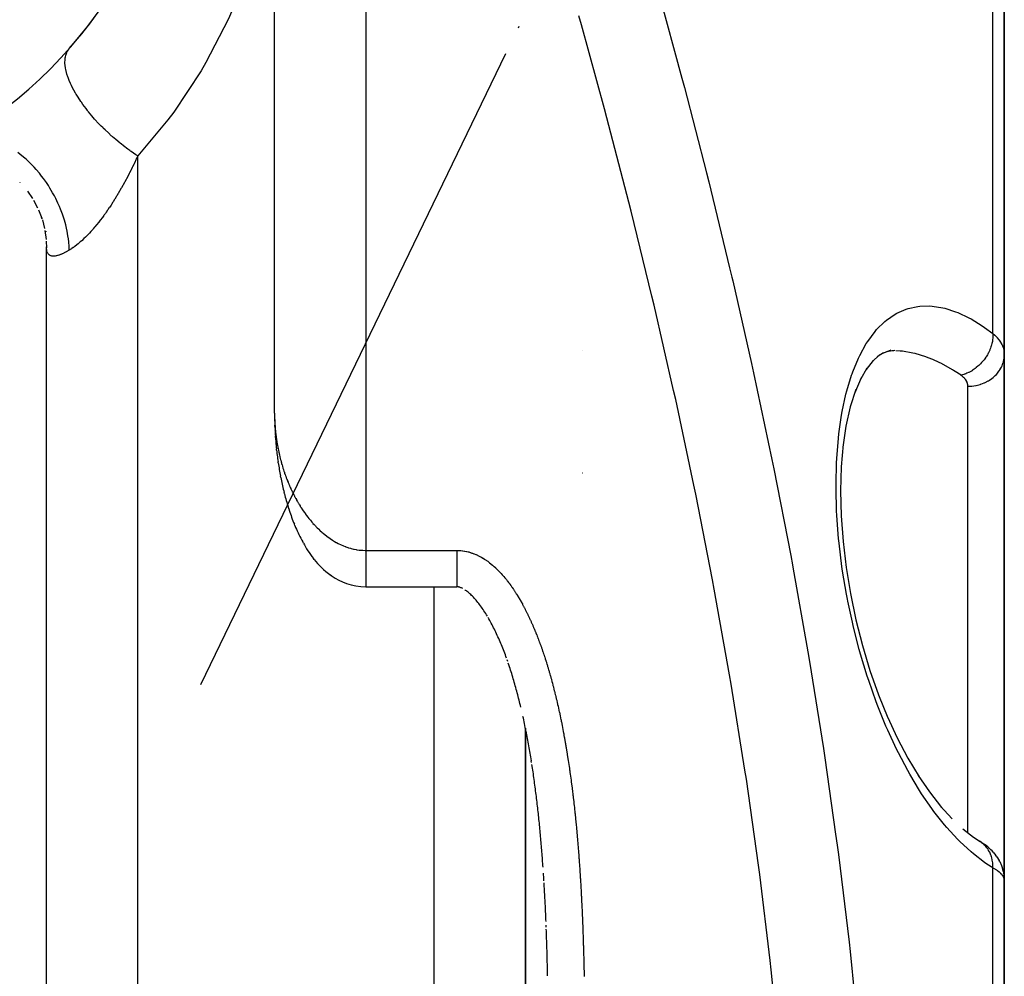
# Model space of a CAD drawing. Units: millimetres. Extents: x -275 to 439, y -289 to 289.
# Drawn here: x 27 to 49, y -4 to 17 of the extents above; entities that cross this region are included whole.
import ezdxf

# ---------------------------------------------------------------- set-up
doc = ezdxf.new("R2010")
doc.units = ezdxf.units.MM
doc.linetypes.add('DASHED', pattern=[9.652, 8.128, -1.524])
doc.layers.add('nevidi', color=4, linetype='DASHED')

msp = doc.modelspace()

# ---------------------------------------------------------------- linework, layer by layer
at = {"color": 2}
for p, q in [((33, 8.769), (33, 70.5)), ((33, 8.769), (33, 70.5)), ((49, 10.046), (49, 19.632)), ((49, 19.632), (49, 10.046)), ((27.414, 13.83), (27.414, 13.828)), ((27.58, 13.632), (27.691, 13.475)), ((27.715, 13.436), (27.806, 13.266)), ((27.824, 13.225), (27.895, 13.045)), ((27.909, 13.003), (27.958, 12.814)), ((27.966, 12.772), (27.993, 12.578)), ((28, 12.748), (28, 12.754)), ((27.996, 12.536), (28, 12.391)), ((28, 12.386), (28, 12.411)), ((28, -68.5), (28, 12.406)), ((39.753, 10.151), (39.75, 10.152)), ((46.511, 10.148), (46.318, 10.069)), ((46.269, 10.053), (46.097, 9.889)), ((46.352, 10.091), (46.216, 10.002)), ((46.6, 10.144), (46.416, 10.109)), ((46.578, 10.134), (46.544, 10.133)), ((49, 10.046), (49, 4.634)), ((49, 4.634), (49, 10.046)), ((45.989, 9.756), (45.847, 9.507)), ((46.124, 9.925), (45.972, 9.726)), ((45.863, 9.545), (45.721, 9.211)), ((33.006, 8.477), (33.005, 8.501)), ((33.006, 8.477), (33.008, 8.441)), ((33.02, 8.236), (33.018, 8.261)), ((33.045, 7.958), (33.043, 7.983)), ((33.081, 7.678), (33.077, 7.704)), ((33.136, 7.36), (33.131, 7.387)), ((33.217, 7.002), (33.21, 7.029)), ((33.447, 6.304), (33.435, 6.33)), ((33.632, 5.919), (33.618, 5.944)), ((33.871, 5.561), (33.854, 5.582)), ((35, 4.959), (37, 4.958)), ((49, 4.634), (49, -1.445)), ((49, -1.445), (49, 4.634)), ((38.113, 3.321), (38.1, 3.358)), ((38.136, 3.251), (38.125, 3.283)), ((38.5, 1.863), (38.5, -9)), ((38.5, -68.5), (38.5, 1.863)), ((38.637, 1.106), (38.63, 1.147)), ((38.649, 1.028), (38.643, 1.065)), ((47.597, 0.157), (47.857, -0.13)), ((38.797, -0.134), (38.793, -0.096)), ((38.801, -0.175), (38.797, -0.138)), ((48.492, -0.639), (48.563, -0.687)), ((39, -0.713), (39, -0.711)), ((48.636, -0.743), (48.702, -0.803)), ((48.756, -0.859), (48.815, -0.93)), ((48.835, -0.958), (48.815, -0.93)), ((48.835, -0.958), (48.885, -1.038)), ((48.899, -1.066), (48.885, -1.038)), ((48.976, -1.271), (48.967, -1.242)), ((48.976, -1.271), (48.993, -1.365)), ((48.995, -1.391), (48.993, -1.365)), ((49, -13.3), (49, -1.473)), ((49, -1.473), (49, -13.3)), ((38.957, -2.504), (38.955, -2.461))]:
    msp.add_line(p, q, dxfattribs=at)
for points in [[(45.744, 9.285), (45.624, 8.903), (45.529, 8.484), (45.467, 8.075)], [(33, 8.769), (33, 8.743), (33, 8.734)], [(33.001, 8.716), (33.001, 8.68), (33.001, 8.644), (33.002, 8.608), (33.003, 8.573), (33.004, 8.537), (33.005, 8.501)], [(33.009, 8.405), (33.011, 8.369), (33.013, 8.333), (33.015, 8.297), (33.018, 8.261)], [(33.02, 8.236), (33.022, 8.2), (33.025, 8.164), (33.028, 8.128), (33.031, 8.092), (33.035, 8.055), (33.038, 8.019), (33.043, 7.983)], [(45.468, 8.087), (45.425, 7.587), (45.41, 7.063), (45.423, 6.519), (45.464, 5.955), (45.532, 5.383), (45.626, 4.81), (45.747, 4.237), (45.89, 3.673), (46.055, 3.126), (46.241, 2.595), (46.446, 2.087)], [(33.045, 7.958), (33.049, 7.922), (33.053, 7.885), (33.057, 7.849), (33.062, 7.813), (33.067, 7.777), (33.072, 7.74), (33.077, 7.704)], [(33.081, 7.678), (33.086, 7.642), (33.092, 7.605), (33.098, 7.569), (33.104, 7.532), (33.11, 7.496), (33.116, 7.46), (33.123, 7.423), (33.131, 7.387)], [(33.136, 7.36), (33.143, 7.323), (33.15, 7.287), (33.158, 7.25), (33.166, 7.213), (33.174, 7.176), (33.182, 7.139), (33.191, 7.103), (33.2, 7.066), (33.21, 7.029)], [(33.217, 7.002), (33.226, 6.964), (33.236, 6.927), (33.246, 6.89), (33.256, 6.852), (33.267, 6.815), (33.278, 6.778), (33.29, 6.74), (33.302, 6.703), (33.314, 6.665)], [(33.311, 6.675), (33.323, 6.638), (33.335, 6.6), (33.348, 6.561), (33.361, 6.523), (33.375, 6.485), (33.389, 6.446), (33.404, 6.408), (33.419, 6.369), (33.435, 6.33)], [(33.447, 6.304), (33.463, 6.264), (33.479, 6.225), (33.497, 6.185), (33.515, 6.145), (33.534, 6.105), (33.554, 6.065), (33.574, 6.025), (33.596, 5.984), (33.618, 5.944)], [(33.632, 5.919), (33.655, 5.877), (33.679, 5.836), (33.704, 5.794), (33.731, 5.752), (33.759, 5.71), (33.789, 5.668), (33.821, 5.625), (33.854, 5.582)], [(33.871, 5.561), (33.906, 5.518), (33.943, 5.474), (33.983, 5.43), (34.027, 5.386), (34.074, 5.341), (34.126, 5.295), (34.184, 5.25), (34.247, 5.205)], [(34.201, 5.237), (34.263, 5.193), (34.331, 5.149), (34.406, 5.107), (34.488, 5.067), (34.579, 5.032), (34.677, 5.001), (34.781, 4.979), (34.891, 4.964), (35, 4.959)], [(35, 4.959), (35, 4.959), (35, 4.959)], [(37.126, 4.922), (37.111, 4.93), (37.097, 4.936), (37.084, 4.941), (37.072, 4.946), (37.061, 4.95), (37.05, 4.953), (37.041, 4.955), (37.032, 4.957), (37.023, 4.958), (37.015, 4.959), (37.008, 4.959), (37, 4.959), (37, 4.959)], [(37, 4.959), (37, 4.959), (37, 4.958)], [(37.666, 4.316), (37.648, 4.346), (37.629, 4.376), (37.611, 4.405), (37.592, 4.433), (37.573, 4.462), (37.554, 4.489), (37.535, 4.516), (37.516, 4.543), (37.496, 4.569), (37.477, 4.594), (37.457, 4.619), (37.438, 4.643), (37.418, 4.666), (37.399, 4.689), (37.379, 4.711), (37.36, 4.732), (37.34, 4.752), (37.321, 4.772), (37.301, 4.79), (37.282, 4.808), (37.263, 4.825), (37.244, 4.841), (37.226, 4.855), (37.208, 4.869), (37.19, 4.882), (37.173, 4.894)], [(38.087, 3.395), (38.073, 3.432), (38.06, 3.468), (38.046, 3.505), (38.032, 3.541), (38.018, 3.577), (38.004, 3.613), (37.989, 3.649), (37.975, 3.685), (37.96, 3.72), (37.945, 3.756), (37.93, 3.791), (37.915, 3.825), (37.899, 3.86), (37.884, 3.894), (37.868, 3.929), (37.852, 3.963), (37.836, 3.996), (37.82, 4.03), (37.803, 4.063), (37.787, 4.095), (37.77, 4.128), (37.753, 4.16), (37.736, 4.192), (37.719, 4.224), (37.701, 4.255), (37.684, 4.286)], [(38.401, 2.32), (38.391, 2.359), (38.381, 2.399), (38.372, 2.438), (38.362, 2.478), (38.352, 2.517), (38.341, 2.556), (38.331, 2.595), (38.321, 2.634), (38.31, 2.673), (38.3, 2.712), (38.289, 2.751), (38.278, 2.79), (38.267, 2.828), (38.256, 2.867), (38.245, 2.905), (38.233, 2.943), (38.222, 2.982), (38.21, 3.02), (38.199, 3.058), (38.187, 3.096), (38.175, 3.133), (38.163, 3.171), (38.15, 3.209), (38.138, 3.246)], [(38.631, 1.147), (38.624, 1.188), (38.617, 1.229), (38.61, 1.27), (38.603, 1.311), (38.596, 1.352), (38.589, 1.393), (38.582, 1.433), (38.574, 1.474), (38.567, 1.515), (38.56, 1.556), (38.552, 1.596), (38.544, 1.637), (38.537, 1.677), (38.529, 1.718), (38.521, 1.758), (38.513, 1.799), (38.505, 1.839), (38.497, 1.879), (38.488, 1.92), (38.48, 1.96), (38.472, 2), (38.463, 2.04), (38.455, 2.08), (38.446, 2.12)], [(46.438, 2.107), (46.649, 1.652), (46.882, 1.206), (47.131, 0.791)], [(38.784, -0.013), (38.78, 0.029), (38.775, 0.071), (38.77, 0.112), (38.765, 0.154), (38.76, 0.196), (38.755, 0.237), (38.75, 0.279), (38.745, 0.32), (38.74, 0.362), (38.735, 0.404), (38.73, 0.445), (38.724, 0.487), (38.719, 0.528), (38.714, 0.57), (38.708, 0.611), (38.702, 0.652), (38.697, 0.694), (38.691, 0.735), (38.685, 0.776), (38.68, 0.818), (38.674, 0.859), (38.668, 0.9), (38.662, 0.942), (38.656, 0.983), (38.649, 1.024)], [(47.113, 0.82), (47.357, 0.463), (47.623, 0.123)], [(38.793, -0.094), (38.789, -0.055), (38.784, -0.013)], [(38.888, -1.189), (38.885, -1.147), (38.882, -1.105), (38.878, -1.063), (38.875, -1.02), (38.872, -0.978), (38.869, -0.936), (38.865, -0.894), (38.862, -0.852), (38.859, -0.81), (38.855, -0.768), (38.852, -0.726), (38.848, -0.683), (38.844, -0.641), (38.841, -0.599), (38.837, -0.557), (38.833, -0.515), (38.829, -0.473), (38.826, -0.431), (38.822, -0.39), (38.818, -0.348), (38.814, -0.306), (38.81, -0.264), (38.806, -0.222), (38.801, -0.18)], [(48.092, -0.348), (48.325, -0.53), (48.468, -0.623)], [(48.502, -0.646), (48.468, -0.623), (48.454, -0.615), (48.447, -0.611), (48.445, -0.61)], [(48.636, -0.743), (48.602, -0.715), (48.563, -0.687)], [(48.756, -0.859), (48.732, -0.831), (48.702, -0.803)], [(48.899, -1.066), (48.938, -1.152), (48.967, -1.242)], [(38.906, -1.485), (38.904, -1.443), (38.901, -1.4), (38.899, -1.358), (38.896, -1.316)], [(48.995, -1.391), (48.996, -1.4), (49, -1.473)], [(38.952, -2.376), (38.95, -2.333), (38.948, -2.291), (38.947, -2.248), (38.945, -2.206), (38.943, -2.164), (38.941, -2.121), (38.939, -2.079), (38.937, -2.036), (38.934, -1.994), (38.932, -1.951), (38.93, -1.909), (38.928, -1.866), (38.926, -1.824), (38.923, -1.782), (38.921, -1.739), (38.919, -1.697), (38.916, -1.654), (38.914, -1.612), (38.911, -1.57), (38.909, -1.527)], [(38.961, -2.624), (38.96, -2.589), (38.958, -2.546)], [(38.987, -3.569), (38.986, -3.527), (38.986, -3.484), (38.985, -3.441), (38.984, -3.399), (38.983, -3.356), (38.982, -3.313), (38.98, -3.271), (38.979, -3.228), (38.978, -3.185), (38.977, -3.143), (38.976, -3.1), (38.975, -3.057), (38.974, -3.015), (38.972, -2.972), (38.971, -2.929), (38.97, -2.887), (38.968, -2.844), (38.967, -2.802), (38.966, -2.759), (38.964, -2.716), (38.963, -2.674), (38.961, -2.631)]]:
    msp.add_lwpolyline(points, dxfattribs=at)
for centre, radius, start, end in [((21, 23.376), 10, 300, 0), ((21, 23.376), 10, 318.5904, 357.2223), ((26, 12.406), 2, 25.5894, 25.9343), ((26, 12.406), 2, 17.9402, 19.119)]:
    msp.add_arc(centre, radius, start, end, dxfattribs=at)
at = {"layer": 'nevidi', "color": 7, "linetype": 'Continuous'}
for p, q in [((35, 70.5), (35, 5.758)), ((48.751, 10.511), (48.751, 19.529)), ((38.358, 17.247), (38.34, 17.21)), ((38.066, 16.643), (31.379, 2.808)), ((30, -70.5), (30, 14.406)), ((48.2, 4.634), (48.2, 9.358)), ((33.003, 8.627), (33.004, 8.599)), ((33.004, 8.591), (33.005, 8.563)), ((33.006, 8.555), (33.007, 8.528)), ((39.755, 7.46), (39.756, 7.46)), ((39.757, 7.46), (39.761, 7.46)), ((35, 5.758), (37, 5.758)), ((36.5, -70.5), (36.5, 4.958)), ((48.2, -0.432), (48.2, 4.634)), ((48.517, -0.657), (48.502, -0.646)), ((48.751, -12.224), (48.751, -1.203))]:
    msp.add_line(p, q, dxfattribs=at)
for points in [[(33, 21.973), (32.951, 21.024), (32.932, 20.84), (32.784, 19.881), (32.746, 19.697), (32.492, 18.733), (32.432, 18.547), (32.229, 17.983), (32.063, 17.581), (31.981, 17.397), (31.496, 16.454), (31.392, 16.276), (30.789, 15.368), (30.661, 15.196), (30, 14.406)], [(41.426, 17.973), (41.933, 16.11), (41.986, 15.91), (42.469, 14.039), (42.519, 13.837), (42.977, 11.954), (43.025, 11.752), (43.045, 11.669), (43.457, 9.858), (43.501, 9.655), (43.904, 7.754), (43.946, 7.55), (44.317, 5.645), (44.356, 5.44), (44.364, 5.392), (44.695, 3.531), (44.729, 3.326), (45.034, 1.414), (45.065, 1.209), (45.302, -0.464), (45.335, -0.706), (45.362, -0.912), (45.595, -2.831), (45.618, -3.038), (45.814, -4.962)], [(44.082, -5.329), (43.89, -3.439), (43.867, -3.235), (43.637, -1.347), (43.611, -1.144), (43.344, 0.741), (43.314, 0.943), (43.012, 2.826), (42.978, 3.028), (42.642, 4.908), (42.604, 5.11), (42.236, 6.988), (42.195, 7.19), (41.795, 9.064), (41.75, 9.266), (41.322, 11.134), (41.274, 11.335), (40.818, 13.194), (40.768, 13.394), (40.288, 15.243), (40.235, 15.442), (39.731, 17.282), (39.675, 17.48)], [(30, 14.406), (29.957, 14.434), (29.86, 14.501), (29.841, 14.514), (29.825, 14.525), (29.784, 14.556), (29.688, 14.628), (29.635, 14.669), (29.62, 14.682), (29.613, 14.687), (29.52, 14.765), (29.447, 14.828), (29.436, 14.838), (29.421, 14.851), (29.357, 14.91), (29.287, 14.976), (29.246, 15.016), (29.232, 15.03), (29.202, 15.061), (29.136, 15.129), (29.069, 15.202), (29.056, 15.216), (28.996, 15.286), (28.922, 15.375), (28.908, 15.392), (28.897, 15.406), (28.867, 15.445), (28.8, 15.534), (28.766, 15.583), (28.756, 15.597), (28.751, 15.604), (28.693, 15.692), (28.651, 15.76), (28.644, 15.771), (28.636, 15.785), (28.601, 15.846), (28.566, 15.913), (28.546, 15.953), (28.54, 15.967), (28.526, 15.996), (28.498, 16.061), (28.473, 16.127), (28.468, 16.14), (28.449, 16.2), (28.429, 16.275), (28.425, 16.289), (28.423, 16.301), (28.417, 16.331), (28.408, 16.4), (28.405, 16.437), (28.405, 16.447), (28.404, 16.452), (28.406, 16.514), (28.411, 16.56), (28.412, 16.567), (28.414, 16.576), (28.423, 16.615), (28.436, 16.655), (28.446, 16.678), (28.449, 16.686), (28.458, 16.702), (28.479, 16.736), (28.5, 16.761)], [(28.5, 12.342), (28.5, 12.356), (28.497, 12.424), (28.489, 12.526), (28.482, 12.586), (28.471, 12.657), (28.452, 12.761), (28.439, 12.822), (28.422, 12.894), (28.392, 13), (28.372, 13.062), (28.348, 13.134), (28.308, 13.239), (28.283, 13.3), (28.252, 13.37), (28.202, 13.473), (28.172, 13.533), (28.134, 13.601), (28.076, 13.699), (28.041, 13.756), (27.998, 13.821), (27.932, 13.913), (27.892, 13.966), (27.845, 14.027), (27.773, 14.112), (27.729, 14.16), (27.678, 14.215), (27.6, 14.292), (27.554, 14.335), (27.499, 14.383), (27.417, 14.449), (27.369, 14.486)], [(30, 14.406), (29.983, 14.368), (29.976, 14.355), (29.951, 14.3), (29.945, 14.287), (29.919, 14.233), (29.913, 14.22), (29.886, 14.166), (29.88, 14.153), (29.853, 14.099), (29.847, 14.086), (29.82, 14.033), (29.813, 14.02), (29.812, 14.018), (29.786, 13.967), (29.78, 13.954), (29.752, 13.902), (29.745, 13.889), (29.717, 13.837), (29.71, 13.825), (29.682, 13.773), (29.675, 13.761), (29.646, 13.71), (29.639, 13.697), (29.61, 13.647), (29.603, 13.635), (29.574, 13.585), (29.567, 13.573), (29.548, 13.541), (29.537, 13.523), (29.53, 13.511), (29.5, 13.462), (29.492, 13.451), (29.462, 13.402), (29.454, 13.391), (29.423, 13.343), (29.416, 13.331), (29.385, 13.284), (29.377, 13.273), (29.346, 13.227), (29.338, 13.215), (29.306, 13.17), (29.303, 13.165), (29.298, 13.159), (29.291, 13.148), (29.266, 13.114), (29.258, 13.103), (29.226, 13.059), (29.218, 13.049), (29.186, 13.006), (29.178, 12.996), (29.145, 12.954), (29.137, 12.944), (29.104, 12.903), (29.096, 12.894), (29.063, 12.854), (29.055, 12.845), (29.047, 12.835), (29.022, 12.806), (29.014, 12.797), (28.981, 12.76), (28.973, 12.751), (28.941, 12.716), (28.933, 12.707), (28.9, 12.673), (28.892, 12.665), (28.859, 12.632), (28.852, 12.624), (28.82, 12.594), (28.82, 12.593), (28.812, 12.586), (28.78, 12.556), (28.772, 12.549), (28.741, 12.521), (28.734, 12.515), (28.703, 12.488), (28.695, 12.482), (28.665, 12.457), (28.657, 12.451), (28.627, 12.428), (28.62, 12.423), (28.615, 12.419), (28.59, 12.401), (28.583, 12.396), (28.554, 12.376), (28.547, 12.372), (28.519, 12.353), (28.512, 12.349), (28.5, 12.342)], [(28.5, 12.342), (28.468, 12.323), (28.46, 12.318), (28.434, 12.304), (28.427, 12.3), (28.419, 12.296), (28.387, 12.279), (28.38, 12.276), (28.35, 12.262), (28.343, 12.258), (28.314, 12.246), (28.307, 12.244), (28.281, 12.234), (28.28, 12.234), (28.274, 12.231), (28.249, 12.224), (28.243, 12.222), (28.219, 12.216), (28.213, 12.215), (28.191, 12.211), (28.186, 12.211), (28.165, 12.209), (28.161, 12.209), (28.16, 12.209), (28.142, 12.209), (28.137, 12.209), (28.12, 12.211), (28.115, 12.212), (28.099, 12.216), (28.096, 12.217), (28.081, 12.223), (28.078, 12.225), (28.072, 12.229), (28.065, 12.233), (28.062, 12.235), (28.05, 12.245), (28.048, 12.248), (28.038, 12.259), (28.036, 12.262), (28.027, 12.275), (28.025, 12.279), (28.018, 12.293), (28.018, 12.295), (28.017, 12.297), (28.011, 12.314), (28.01, 12.318), (28.008, 12.326), (28.006, 12.336), (28.005, 12.34), (28.002, 12.36), (28.002, 12.365), (28, 12.386), (28, 12.391), (28, 12.406)], [(48.751, -1.203), (48.619, -1.119), (48.567, -1.083), (48.321, -0.894), (48.27, -0.851), (48.026, -0.626), (47.976, -0.575), (47.738, -0.316), (47.689, -0.258), (47.458, 0.034), (47.411, 0.098), (47.188, 0.424), (47.142, 0.495), (46.925, 0.855), (46.882, 0.932), (46.677, 1.319), (46.636, 1.403), (46.444, 1.816), (46.405, 1.905), (46.226, 2.346), (46.19, 2.441), (46.027, 2.905), (45.994, 3.003), (45.849, 3.483), (45.82, 3.583), (45.693, 4.078), (45.668, 4.184), (45.569, 4.649), (45.561, 4.691), (45.541, 4.796), (45.456, 5.304), (45.441, 5.409), (45.378, 5.917), (45.368, 6.023), (45.33, 6.526), (45.324, 6.629), (45.311, 7.114), (45.31, 7.214), (45.321, 7.681), (45.326, 7.776), (45.362, 8.222), (45.372, 8.312), (45.432, 8.725), (45.447, 8.806), (45.529, 9.185), (45.548, 9.259), (45.653, 9.603), (45.661, 9.627), (45.677, 9.671), (45.802, 9.975), (45.83, 10.033), (45.973, 10.292), (46.005, 10.342), (46.165, 10.559), (46.2, 10.599), (46.377, 10.775), (46.415, 10.807), (46.606, 10.939), (46.647, 10.961), (46.848, 11.049), (46.891, 11.063), (47.103, 11.109), (47.148, 11.114), (47.37, 11.118), (47.417, 11.115), (47.649, 11.079), (47.697, 11.067), (47.933, 10.992), (47.982, 10.972), (48.222, 10.859), (48.273, 10.832), (48.517, 10.682), (48.568, 10.647), (48.751, 10.511)], [(48.751, 10.511), (48.751, 10.495), (48.751, 10.45), (48.75, 10.441), (48.75, 10.432), (48.749, 10.42), (48.743, 10.374), (48.739, 10.348), (48.739, 10.345), (48.738, 10.339), (48.729, 10.298), (48.721, 10.269), (48.717, 10.255), (48.715, 10.246), (48.707, 10.222), (48.697, 10.193), (48.685, 10.162), (48.681, 10.153), (48.679, 10.148), (48.666, 10.119), (48.644, 10.075), (48.642, 10.072), (48.637, 10.064), (48.628, 10.047), (48.602, 10.005), (48.59, 9.986), (48.585, 9.978), (48.584, 9.978), (48.555, 9.938), (48.535, 9.913), (48.53, 9.906), (48.523, 9.898), (48.502, 9.875), (48.481, 9.851), (48.461, 9.832), (48.454, 9.825), (48.445, 9.816), (48.422, 9.795), (48.386, 9.765), (48.384, 9.763), (48.379, 9.759), (48.359, 9.744), (48.319, 9.716), (48.306, 9.708), (48.298, 9.703), (48.293, 9.699), (48.251, 9.675), (48.224, 9.661), (48.222, 9.66), (48.214, 9.656), (48.181, 9.641), (48.154, 9.63), (48.135, 9.623), (48.127, 9.62), (48.11, 9.614), (48.082, 9.606), (48.051, 9.597)], [(48.751, 10.511), (48.792, 10.475), (48.799, 10.469), (48.836, 10.431), (48.84, 10.427), (48.846, 10.42), (48.881, 10.378), (48.887, 10.37), (48.917, 10.326), (48.921, 10.319), (48.927, 10.31), (48.946, 10.274), (48.95, 10.266), (48.969, 10.219), (48.972, 10.211), (48.982, 10.181), (48.986, 10.163), (48.988, 10.155), (48.996, 10.106), (48.997, 10.098), (49, 10.048), (49, 10.046)], [(48.051, 9.597), (47.919, 9.684), (47.886, 9.704), (47.867, 9.716), (47.623, 9.853), (47.572, 9.878), (47.433, 9.942), (47.332, 9.983), (47.282, 10.001), (47.046, 10.074), (46.997, 10.085), (46.995, 10.086), (46.765, 10.124), (46.717, 10.129), (46.624, 10.132)], [(48.2, 9.358), (48.275, 9.361), (48.275, 9.362), (48.285, 9.362), (48.373, 9.375), (48.381, 9.376), (48.382, 9.376), (48.468, 9.398), (48.477, 9.401), (48.484, 9.403), (48.559, 9.431), (48.567, 9.435), (48.581, 9.441), (48.644, 9.474), (48.652, 9.479), (48.672, 9.491), (48.723, 9.525), (48.73, 9.531), (48.754, 9.55), (48.793, 9.585), (48.8, 9.591), (48.826, 9.618), (48.855, 9.651), (48.86, 9.657), (48.887, 9.694), (48.906, 9.723), (48.911, 9.73), (48.936, 9.776), (48.947, 9.8), (48.951, 9.808), (48.971, 9.863), (48.977, 9.881), (48.979, 9.889), (48.993, 9.954), (48.994, 9.965), (48.996, 9.973), (49, 10.046)], [(48.2, 9.358), (48.199, 9.378), (48.199, 9.382), (48.198, 9.386), (48.194, 9.412), (48.193, 9.416), (48.185, 9.441), (48.183, 9.445), (48.172, 9.47), (48.17, 9.474), (48.155, 9.497), (48.153, 9.501), (48.135, 9.523), (48.132, 9.527), (48.111, 9.549), (48.107, 9.552), (48.083, 9.573), (48.079, 9.576), (48.052, 9.596), (48.051, 9.597)], [(33, 8.734), (33, 8.707), (33.001, 8.698), (33.001, 8.671), (33.001, 8.662), (33.002, 8.635)], [(33.008, 8.519), (33.01, 8.492), (33.01, 8.483), (33.012, 8.456), (33.013, 8.448), (33.015, 8.42), (33.016, 8.412), (33.018, 8.392), (33.019, 8.385), (33.02, 8.376), (33.022, 8.349), (33.023, 8.341), (33.026, 8.313), (33.027, 8.305), (33.031, 8.278), (33.032, 8.269), (33.035, 8.242), (33.036, 8.234), (33.04, 8.206), (33.041, 8.198), (33.045, 8.171), (33.047, 8.162), (33.051, 8.135), (33.052, 8.127), (33.057, 8.1), (33.058, 8.091), (33.063, 8.064), (33.064, 8.056), (33.069, 8.029), (33.071, 8.02), (33.072, 8.016), (33.076, 7.993), (33.078, 7.985), (33.083, 7.958), (33.085, 7.949), (33.091, 7.922), (33.092, 7.914), (33.098, 7.887), (33.1, 7.879), (33.106, 7.851), (33.108, 7.843), (33.115, 7.816), (33.117, 7.808), (33.123, 7.781), (33.126, 7.772), (33.133, 7.745), (33.135, 7.737), (33.142, 7.71), (33.144, 7.702), (33.152, 7.675), (33.154, 7.666), (33.16, 7.645), (33.162, 7.639), (33.164, 7.631), (33.172, 7.604), (33.175, 7.596), (33.183, 7.569), (33.185, 7.561), (33.194, 7.534), (33.197, 7.525), (33.205, 7.499), (33.208, 7.49), (33.217, 7.464), (33.22, 7.455), (33.229, 7.428), (33.232, 7.42), (33.242, 7.393), (33.245, 7.385), (33.255, 7.358), (33.258, 7.35), (33.268, 7.323), (33.271, 7.315), (33.281, 7.289), (33.282, 7.288), (33.285, 7.28), (33.296, 7.253), (33.299, 7.245), (33.31, 7.218), (33.314, 7.21), (33.325, 7.183), (33.329, 7.175), (33.34, 7.148), (33.344, 7.14), (33.356, 7.114), (33.36, 7.105), (33.372, 7.079), (33.376, 7.07), (33.389, 7.044), (33.393, 7.036), (33.406, 7.009), (33.41, 7.001), (33.423, 6.975), (33.428, 6.966), (33.434, 6.954), (33.441, 6.94), (33.446, 6.932), (33.46, 6.905), (33.464, 6.897), (33.479, 6.871), (33.483, 6.862), (33.498, 6.836), (33.503, 6.828), (33.518, 6.801), (33.523, 6.793), (33.539, 6.767), (33.544, 6.759), (33.56, 6.733), (33.565, 6.724), (33.582, 6.698), (33.587, 6.69), (33.604, 6.664), (33.609, 6.656), (33.615, 6.648), (33.627, 6.629), (33.632, 6.621), (33.65, 6.595), (33.656, 6.587), (33.675, 6.561), (33.681, 6.553), (33.7, 6.527)], [(33.7, 6.527), (33.706, 6.519), (33.725, 6.493), (33.732, 6.485), (33.752, 6.459), (33.758, 6.451), (33.779, 6.426), (33.786, 6.418), (33.807, 6.392), (33.814, 6.385), (33.82, 6.377), (33.836, 6.359), (33.843, 6.351), (33.865, 6.326), (33.873, 6.319), (33.896, 6.294), (33.903, 6.286), (33.927, 6.261), (33.935, 6.254), (33.96, 6.229), (33.968, 6.221), (33.993, 6.197), (34.001, 6.19), (34.028, 6.166), (34.036, 6.159), (34.047, 6.149), (34.063, 6.135), (34.072, 6.128), (34.1, 6.105), (34.109, 6.097), (34.138, 6.075), (34.147, 6.068), (34.177, 6.045), (34.187, 6.039), (34.218, 6.017), (34.227, 6.01), (34.26, 5.989), (34.27, 5.982), (34.291, 5.969), (34.303, 5.962), (34.314, 5.955), (34.349, 5.935), (34.36, 5.929), (34.397, 5.91), (34.408, 5.904), (34.446, 5.886), (34.459, 5.88), (34.498, 5.863), (34.511, 5.857), (34.547, 5.843), (34.553, 5.841), (34.566, 5.836), (34.609, 5.821), (34.623, 5.817), (34.668, 5.804), (34.682, 5.8), (34.729, 5.789), (34.743, 5.786), (34.791, 5.776), (34.806, 5.774), (34.812, 5.773), (34.855, 5.767), (34.871, 5.765), (34.921, 5.761), (34.936, 5.76), (34.987, 5.758), (35, 5.758)], [(35, 5.758), (35, 5.739), (35, 5.679), (35, 5.676), (35, 5.636), (35, 5.577), (35, 5.574), (35, 5.536), (35, 5.478), (35, 5.475), (35, 5.439), (35, 5.383), (35, 5.381), (35, 5.347), (35, 5.295), (35, 5.293), (35, 5.262), (35, 5.215), (35, 5.212), (35, 5.186), (35, 5.144), (35, 5.142), (35, 5.119), (35, 5.083), (35, 5.081), (35, 5.063), (35, 5.033), (35, 5.032), (35, 5.018), (35, 4.996), (35, 4.995), (35, 4.985), (35, 4.971), (35, 4.97), (35, 4.965), (35, 4.959)], [(37, 5.758), (37, 5.758), (37.033, 5.758), (37.044, 5.757), (37.077, 5.755), (37.087, 5.754), (37.12, 5.751), (37.13, 5.749), (37.162, 5.744), (37.172, 5.743), (37.205, 5.736), (37.215, 5.734), (37.247, 5.726), (37.257, 5.724), (37.288, 5.715), (37.298, 5.711), (37.329, 5.701), (37.339, 5.698), (37.37, 5.686), (37.38, 5.682), (37.41, 5.67), (37.42, 5.666), (37.45, 5.652), (37.459, 5.647), (37.489, 5.633), (37.498, 5.628), (37.527, 5.612), (37.536, 5.607), (37.565, 5.59), (37.573, 5.585), (37.601, 5.568), (37.61, 5.562), (37.638, 5.544), (37.646, 5.538), (37.673, 5.519), (37.681, 5.513), (37.708, 5.493), (37.716, 5.486), (37.742, 5.466), (37.75, 5.459), (37.776, 5.438), (37.784, 5.431), (37.809, 5.409), (37.816, 5.403), (37.841, 5.38), (37.848, 5.373), (37.872, 5.35), (37.88, 5.343), (37.903, 5.32), (37.91, 5.313), (37.933, 5.289), (37.94, 5.281), (37.963, 5.257), (37.97, 5.25), (37.992, 5.225), (37.999, 5.217), (38.02, 5.193), (38.027, 5.185), (38.048, 5.16), (38.055, 5.152), (38.076, 5.126), (38.082, 5.118), (38.103, 5.092), (38.109, 5.084), (38.129, 5.058), (38.135, 5.05), (38.155, 5.023), (38.161, 5.015), (38.18, 4.988), (38.186, 4.98), (38.205, 4.953), (38.211, 4.944), (38.23, 4.917), (38.236, 4.908), (38.254, 4.881), (38.26, 4.872), (38.278, 4.845), (38.283, 4.836), (38.301, 4.808), (38.307, 4.799), (38.324, 4.771), (38.329, 4.762), (38.347, 4.734), (38.352, 4.725), (38.369, 4.697), (38.374, 4.688), (38.39, 4.66), (38.395, 4.651), (38.412, 4.622), (38.417, 4.613), (38.433, 4.584), (38.438, 4.575), (38.453, 4.546), (38.458, 4.537), (38.473, 4.508), (38.478, 4.499), (38.494, 4.469), (38.498, 4.46), (38.513, 4.431), (38.518, 4.422), (38.532, 4.392), (38.537, 4.383), (38.552, 4.353), (38.556, 4.344), (38.57, 4.314), (38.575, 4.305), (38.589, 4.275), (38.593, 4.266), (38.607, 4.236), (38.611, 4.227), (38.625, 4.197), (38.629, 4.187), (38.642, 4.157), (38.647, 4.148), (38.66, 4.117), (38.664, 4.108), (38.677, 4.078), (38.681, 4.068), (38.694, 4.038), (38.698, 4.028)], [(37, 5.758), (37, 5.739), (37, 5.679), (37, 5.679), (37, 5.636), (37, 5.577), (37, 5.577), (37, 5.536), (37, 5.478), (37, 5.477), (37, 5.439), (37, 5.383), (37, 5.383), (37, 5.347), (37, 5.295), (37, 5.295), (37, 5.262), (37, 5.215), (37, 5.214), (37, 5.186), (37, 5.144), (37, 5.143), (37, 5.119), (37, 5.083), (37, 5.082), (37, 5.062), (37, 5.033), (37, 5.033), (37, 5.017), (37, 4.995), (37, 4.995), (37, 4.985), (37, 4.971), (37, 4.971), (37, 4.965), (37, 4.959)], [(38.698, 4.028), (38.71, 3.998), (38.714, 3.988), (38.727, 3.957), (38.731, 3.948), (38.743, 3.917), (38.747, 3.908), (38.759, 3.877), (38.763, 3.867), (38.775, 3.837), (38.778, 3.827), (38.79, 3.796), (38.794, 3.786), (38.805, 3.756), (38.809, 3.746), (38.82, 3.715), (38.824, 3.705), (38.835, 3.674), (38.838, 3.665), (38.85, 3.634), (38.853, 3.624), (38.864, 3.593), (38.867, 3.583), (38.878, 3.552), (38.881, 3.542), (38.892, 3.511), (38.895, 3.501), (38.906, 3.47), (38.909, 3.461), (38.919, 3.429), (38.923, 3.419), (38.933, 3.388), (38.936, 3.378), (38.946, 3.347), (38.949, 3.337), (38.959, 3.306), (38.962, 3.296), (38.972, 3.265), (38.975, 3.255), (38.985, 3.223), (38.988, 3.213), (38.997, 3.182), (39, 3.172), (39.009, 3.141), (39.012, 3.131), (39.021, 3.099), (39.024, 3.089), (39.033, 3.058), (39.036, 3.048), (39.045, 3.016), (39.048, 3.006), (39.057, 2.975), (39.06, 2.965), (39.069, 2.933), (39.071, 2.923), (39.08, 2.891), (39.083, 2.882), (39.091, 2.85), (39.094, 2.84), (39.102, 2.808), (39.105, 2.798), (39.113, 2.766), (39.116, 2.756), (39.124, 2.724), (39.126, 2.714), (39.134, 2.682), (39.137, 2.672), (39.145, 2.64), (39.147, 2.63), (39.155, 2.599), (39.158, 2.588), (39.166, 2.556), (39.168, 2.547), (39.176, 2.514), (39.178, 2.505), (39.186, 2.472), (39.188, 2.462), (39.195, 2.43), (39.198, 2.42), (39.205, 2.388), (39.207, 2.378), (39.215, 2.346), (39.217, 2.336), (39.224, 2.304), (39.226, 2.294), (39.234, 2.261), (39.236, 2.251), (39.243, 2.219), (39.245, 2.209), (39.252, 2.177), (39.254, 2.167), (39.261, 2.134), (39.263, 2.124), (39.27, 2.092), (39.272, 2.082), (39.278, 2.05), (39.281, 2.04), (39.287, 2.007), (39.289, 1.997), (39.296, 1.965), (39.298, 1.955), (39.304, 1.922), (39.306, 1.912), (39.312, 1.88), (39.314, 1.87), (39.321, 1.837), (39.323, 1.827), (39.329, 1.795), (39.331, 1.785), (39.337, 1.752), (39.339, 1.742), (39.345, 1.71), (39.346, 1.7), (39.352, 1.667), (39.354, 1.657), (39.36, 1.625), (39.362, 1.615), (39.368, 1.582), (39.369, 1.572), (39.375, 1.54)], [(39.375, 1.54), (39.377, 1.53), (39.382, 1.497), (39.384, 1.487), (39.39, 1.454), (39.391, 1.444), (39.397, 1.412), (39.399, 1.402), (39.404, 1.369), (39.406, 1.359), (39.411, 1.326), (39.413, 1.316), (39.418, 1.284), (39.419, 1.273), (39.425, 1.241), (39.426, 1.231), (39.431, 1.198), (39.433, 1.188), (39.438, 1.155), (39.44, 1.145), (39.445, 1.113), (39.446, 1.103), (39.451, 1.07), (39.453, 1.06), (39.457, 1.027), (39.459, 1.017), (39.464, 0.984), (39.465, 0.974), (39.47, 0.942), (39.471, 0.931), (39.476, 0.899), (39.477, 0.889), (39.482, 0.856), (39.483, 0.846), (39.488, 0.813), (39.489, 0.803), (39.494, 0.77), (39.495, 0.76), (39.5, 0.727), (39.501, 0.717), (39.505, 0.685), (39.507, 0.674), (39.511, 0.642), (39.512, 0.631), (39.517, 0.599), (39.518, 0.589), (39.522, 0.556), (39.523, 0.546), (39.528, 0.513), (39.529, 0.503), (39.533, 0.47), (39.534, 0.46), (39.538, 0.427), (39.539, 0.417), (39.543, 0.384), (39.545, 0.374), (39.549, 0.341), (39.55, 0.331), (39.554, 0.298), (39.555, 0.288), (39.559, 0.255), (39.56, 0.245), (39.563, 0.212), (39.565, 0.202), (39.568, 0.169), (39.569, 0.159), (39.573, 0.126), (39.574, 0.116), (39.578, 0.083), (39.579, 0.073), (39.582, 0.04), (39.583, 0.03), (39.587, -0.003), (39.588, -0.013), (39.591, -0.046), (39.593, -0.056), (39.596, -0.089), (39.597, -0.099), (39.6, -0.132), (39.601, -0.142), (39.605, -0.175), (39.606, -0.185), (39.609, -0.218), (39.61, -0.228), (39.613, -0.261), (39.614, -0.271), (39.617, -0.304), (39.618, -0.314), (39.621, -0.347), (39.622, -0.357), (39.625, -0.39), (39.626, -0.4), (39.629, -0.433), (39.63, -0.444), (39.633, -0.476), (39.634, -0.487), (39.637, -0.52), (39.638, -0.53), (39.641, -0.563), (39.641, -0.573), (39.644, -0.606), (39.645, -0.616), (39.648, -0.649), (39.649, -0.659), (39.651, -0.692), (39.652, -0.702), (39.655, -0.735), (39.656, -0.745), (39.658, -0.778), (39.659, -0.789), (39.662, -0.821), (39.663, -0.832), (39.665, -0.865), (39.666, -0.875), (39.669, -0.908), (39.669, -0.918), (39.672, -0.951), (39.673, -0.961), (39.675, -0.994), (39.676, -1.004)], [(48.751, -1.203), (48.751, -1.169), (48.751, -1.139), (48.75, -1.122), (48.749, -1.113), (48.747, -1.093), (48.743, -1.064), (48.737, -1.03), (48.735, -1.022), (48.735, -1.019), (48.728, -0.991), (48.716, -0.948), (48.714, -0.943), (48.711, -0.934), (48.707, -0.921), (48.69, -0.881), (48.68, -0.861), (48.678, -0.856), (48.677, -0.853), (48.657, -0.818), (48.643, -0.795), (48.637, -0.786), (48.633, -0.779), (48.619, -0.76), (48.602, -0.739), (48.585, -0.719), (48.579, -0.713), (48.574, -0.708), (48.555, -0.689), (48.523, -0.662), (48.523, -0.662)], [(39.676, -1.004), (39.678, -1.037), (39.679, -1.047), (39.681, -1.08), (39.682, -1.09), (39.684, -1.123), (39.685, -1.134), (39.687, -1.167), (39.688, -1.177), (39.69, -1.21), (39.691, -1.22), (39.693, -1.253), (39.694, -1.263), (39.696, -1.296), (39.697, -1.306), (39.699, -1.339), (39.699, -1.349), (39.701, -1.382), (39.702, -1.393), (39.704, -1.426), (39.705, -1.436), (39.707, -1.469), (39.707, -1.479), (39.709, -1.512), (39.71, -1.522), (39.712, -1.555), (39.713, -1.565), (39.714, -1.598), (39.715, -1.609), (39.717, -1.642), (39.717, -1.652), (39.719, -1.685), (39.72, -1.695), (39.722, -1.728), (39.722, -1.738), (39.724, -1.771), (39.725, -1.781), (39.726, -1.814), (39.727, -1.825), (39.729, -1.858), (39.729, -1.868), (39.731, -1.901), (39.731, -1.911), (39.733, -1.944), (39.733, -1.954), (39.735, -1.987), (39.736, -1.998), (39.737, -2.031), (39.738, -2.041), (39.739, -2.074), (39.74, -2.084), (39.741, -2.117), (39.742, -2.127), (39.743, -2.16), (39.744, -2.17), (39.745, -2.203), (39.745, -2.214), (39.747, -2.246), (39.747, -2.257), (39.749, -2.29), (39.749, -2.3), (39.75, -2.333), (39.751, -2.343), (39.752, -2.376), (39.753, -2.386), (39.754, -2.419), (39.754, -2.43), (39.756, -2.463), (39.756, -2.473), (39.757, -2.506), (39.758, -2.516), (39.759, -2.549), (39.759, -2.559), (39.76, -2.592), (39.761, -2.603), (39.762, -2.636), (39.762, -2.646), (39.763, -2.679), (39.764, -2.689), (39.765, -2.722), (39.765, -2.732), (39.766, -2.765), (39.767, -2.776), (39.768, -2.809), (39.768, -2.819), (39.769, -2.852), (39.769, -2.862), (39.77, -2.895), (39.771, -2.905), (39.772, -2.938), (39.772, -2.949), (39.773, -2.982), (39.773, -2.992), (39.774, -3.025), (39.774, -3.035), (39.775, -3.068), (39.776, -3.078), (39.777, -3.111), (39.777, -3.121), (39.778, -3.155), (39.778, -3.165), (39.779, -3.198), (39.779, -3.208), (39.78, -3.241), (39.78, -3.251), (39.781, -3.284), (39.781, -3.295), (39.782, -3.328), (39.782, -3.338), (39.783, -3.371), (39.783, -3.381), (39.784, -3.414), (39.784, -3.424), (39.785, -3.457), (39.785, -3.468), (39.786, -3.501), (39.786, -3.511), (39.786, -3.544), (39.787, -3.554), (39.787, -3.587)], [(49, -1.473), (48.998, -1.451), (48.997, -1.447), (48.99, -1.421), (48.988, -1.417), (48.982, -1.403), (48.975, -1.391), (48.973, -1.387), (48.954, -1.361), (48.951, -1.356), (48.927, -1.33), (48.927, -1.33), (48.922, -1.325), (48.893, -1.299), (48.887, -1.294), (48.852, -1.267), (48.846, -1.263), (48.836, -1.256), (48.806, -1.236), (48.799, -1.232), (48.753, -1.205), (48.751, -1.203)]]:
    msp.add_lwpolyline(points, dxfattribs=at)

doc.saveas('drawing.dxf')
